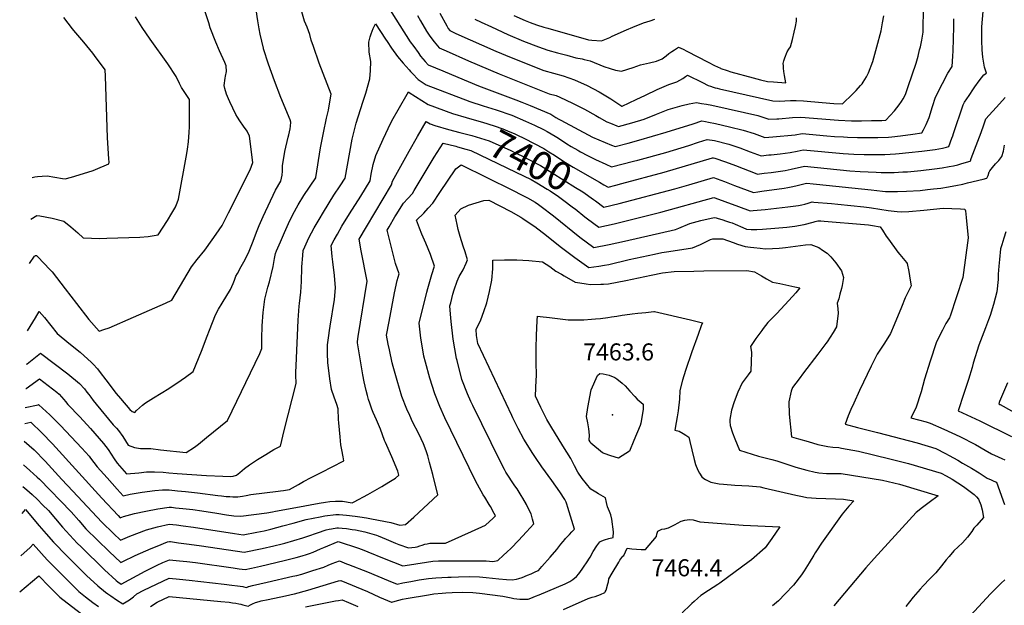
# Model space of a CAD drawing. Units: inches. Extents: x 2577524 to 2583072, y 1529060 to 1534699.
# Drawn here: x 2577678 to 2578678, y 1533413 to 1534007 of the extents above; entities that cross this region are included whole.
import ezdxf
from ezdxf.enums import TextEntityAlignment as Align

# ---------------------------------------------------------------- set-up
doc = ezdxf.new("R2010")
doc.units = ezdxf.units.IN
doc.header["$MEASUREMENT"] = 0
doc.layers.add('tile_2645_10_contour_10ft', color=233, linetype='Continuous')
doc.layers.add('tile_2645_10_spot_elev', color=110, linetype='Continuous')
doc.styles.add('Arial', font='arial.ttf')

msp = doc.modelspace()

# ---------------------------------------------------------------- linework, layer by layer
at = {"layer": 'tile_2645_10_contour_10ft'}
for points, elevation in [([(2577686.1, 1533691.64), (2577694.05, 1533705.02), (2577697.91, 1533711.36), (2577703.16, 1533705.13), (2577716.13, 1533688.96), (2577728.09, 1533679.39), (2577739.61, 1533670), (2577750.81, 1533659.73), (2577752.57, 1533658.07), (2577756.9, 1533653.22), (2577759.77, 1533649.53), (2577765.36, 1533641.9), (2577775.92, 1533628.33), (2577780.31, 1533622.99), (2577789.82, 1533611.88), (2577792.2, 1533609.83), (2577795.05, 1533608.86), (2577796.74, 1533610.78), (2577799.74, 1533613.7), (2577802.8, 1533616.39), (2577805.92, 1533618.84), (2577814.04, 1533623.68), (2577829.39, 1533633.09), (2577842.09, 1533641.76), (2577846.39, 1533644.76), (2577854.12, 1533650.42), (2577862.53, 1533671.23), (2577868.36, 1533686.4), (2577870.76, 1533692.51), (2577876.88, 1533708.04), (2577880.03, 1533713.61), (2577883.68, 1533719.74), (2577892.21, 1533733.64), (2577894.73, 1533739.8), (2577896, 1533743.2), (2577897.64, 1533747.33), (2577899.08, 1533749.85), (2577903.02, 1533757.04), (2577906.95, 1533764.24), (2577910.98, 1533772.57), (2577915.15, 1533782.89), (2577918.58, 1533791.89), (2577921.21, 1533798.61), (2577925.24, 1533807.69), (2577937.73, 1533834.55), (2577943.19, 1533843.57), (2577944.61, 1533849.54), (2577944.71, 1533853.82), (2577944.83, 1533859.03), (2577947.27, 1533873.83), (2577950.59, 1533888.31), (2577951.15, 1533890.51), (2577952.56, 1533896.54), (2577952.96, 1533899.44), (2577953.48, 1533903.3), (2577952.5, 1533905.91), (2577943.12, 1533928.36), (2577936.61, 1533945.29), (2577930.7, 1533962.24), (2577925.73, 1533977.95), (2577925.53, 1533978.58), (2577922.14, 1533992.91), (2577921.1, 1533998.01), (2577919.78, 1534006.4), (2577915.67, 1534033.31)], 7360), ([(2577685.07, 1533657.81), (2577685.67, 1533658.31), (2577699.37, 1533669.15), (2577727.05, 1533648.26), (2577738.68, 1533638.41), (2577743.76, 1533632.9), (2577746.35, 1533629.68), (2577748.36, 1533627.14), (2577750.38, 1533624.46), (2577752.67, 1533621.23), (2577755.71, 1533617.25), (2577773.01, 1533596.48), (2577776.37, 1533592.89), (2577778.45, 1533590.71), (2577782.74, 1533584.4), (2577788.2, 1533575.9), (2577794.78, 1533573.53), (2577800.57, 1533572.32), (2577805.56, 1533572.28), (2577811.07, 1533572.21), (2577820.9, 1533571.13), (2577847.08, 1533568.45), (2577855.53, 1533573.57), (2577859.62, 1533576.87), (2577867.75, 1533583.46), (2577889.05, 1533600.9), (2577921.98, 1533668.84), (2577923.98, 1533673.84), (2577923.89, 1533683.83), (2577924.24, 1533696.92), (2577925.15, 1533710.2), (2577926.88, 1533723.76), (2577929.35, 1533733.43), (2577930.06, 1533736.19), (2577931.69, 1533741.39), (2577935.26, 1533757.04), (2577936.9, 1533765.09), (2577937.77, 1533770.14), (2577938.83, 1533772.76), (2577942.73, 1533782.2), (2577946.79, 1533791.5), (2577950.95, 1533800.65), (2577955.18, 1533809.71), (2577960.68, 1533819.56), (2577966.51, 1533828.96), (2577978.57, 1533847.09), (2577978.59, 1533847.12), (2577978.61, 1533847.16), (2577978.63, 1533847.24), (2577983.45, 1533877.5), (2577986.31, 1533892.56), (2577989.6, 1533907.51), (2577991.38, 1533915.65), (2577992.19, 1533920.09), (2577994.25, 1533931.71), (2577982.14, 1533963.34), (2577976.16, 1533980.23), (2577974.05, 1533986.53), (2577972.54, 1533992.3), (2577969.81, 1533999.95), (2577967.1, 1534005.82), (2577964.32, 1534015.57)], 7370), ([(2577688.16, 1533759.91), (2577693.26, 1533767.57), (2577693.64, 1533767.98), (2577694.24, 1533768.34), (2577695.23, 1533768.03), (2577696.43, 1533766.93), (2577708.83, 1533753.86), (2577710.89, 1533751.6), (2577724.31, 1533734.47), (2577735.7, 1533719.36), (2577748.41, 1533703.08), (2577758.75, 1533691.49), (2577763.5, 1533692.99), (2577768.78, 1533694.89), (2577793.61, 1533705.53), (2577825.96, 1533719.75), (2577832.5, 1533722.73), (2577844.6, 1533743.65), (2577852.56, 1533756.77), (2577858.37, 1533764.27), (2577865.91, 1533773.57), (2577873.61, 1533784.21), (2577877.62, 1533789.91), (2577883.48, 1533798.72), (2577885.5, 1533802.62), (2577889.92, 1533811.31), (2577912.2, 1533855.26), (2577914.8, 1533862.38), (2577911.49, 1533889.22), (2577908.99, 1533894.29), (2577905.34, 1533899.47), (2577901.51, 1533904.68), (2577899.11, 1533908.59), (2577897.51, 1533911.21), (2577891.39, 1533924.21), (2577890.14, 1533927.13), (2577888.09, 1533931.97), (2577886.38, 1533937.66), (2577885.6, 1533940.5), (2577886.58, 1533947.97), (2577887.04, 1533950.08), (2577888.06, 1533955), (2577887.66, 1533960.75), (2577886.38, 1533963.95), (2577880.97, 1533975.86), (2577877.12, 1533984.7), (2577871.57, 1533999.18), (2577869.98, 1534004.16), (2577866.48, 1534015.24)], 7350), ([(2578049.29, 1534024.67), (2578074.53, 1533985.1), (2578078.1, 1533980.09), (2578082.51, 1533973.98), (2578085.08, 1533970.42), (2578089.82, 1533964.87), (2578092.66, 1533961.69), (2578107.77, 1533955.38), (2578122.88, 1533949.07), (2578143.79, 1533940.49), (2578181.85, 1533926.03), (2578187.92, 1533923.7), (2578196.28, 1533920.45), (2578217.08, 1533911.51), (2578222.36, 1533908.35), (2578225.26, 1533906.6), (2578227.24, 1533905.42), (2578259.39, 1533888.36), (2578265.92, 1533885.38), (2578278.7, 1533880.14), (2578282.46, 1533878.63), (2578295.81, 1533882.18), (2578306.54, 1533885.11), (2578334.46, 1533893.21), (2578361.81, 1533901.93), (2578370.61, 1533904.65), (2578374.13, 1533904.06), (2578377.3, 1533903.52), (2578384.53, 1533902.13), (2578398.49, 1533898.88), (2578412.58, 1533895.5), (2578423.57, 1533891.82), (2578434.61, 1533887.95), (2578442.61, 1533888.53), (2578465.29, 1533890.57), (2578472.33, 1533891.94), (2578497.3, 1533889.64), (2578505.23, 1533889.04), (2578514.37, 1533888.45), (2578518.22, 1533888.21), (2578528.39, 1533887.92), (2578538.68, 1533887.8), (2578549.26, 1533887.98), (2578559.88, 1533888.37), (2578563.48, 1533888.72), (2578572.18, 1533889.62), (2578584.55, 1533891.22), (2578593.74, 1533892.61), (2578595.36, 1533895.63), (2578598.11, 1533901.05), (2578601.32, 1533908.06), (2578604.67, 1533919.28), (2578607.79, 1533928.67), (2578614.9, 1533942.79), (2578620.34, 1533953.19), (2578624.67, 1533960.01), (2578625.44, 1533970.52), (2578625.74, 1533975.73), (2578626.3, 1534000.3), (2578626.39, 1534008.15)], 7370), ([(2578082.04, 1534011.69), (2578084.99, 1534006.33), (2578091.18, 1533995.85), (2578093.65, 1533991.79), (2578096.39, 1533988.11), (2578098.82, 1533985.07), (2578103.75, 1533979.04), (2578111, 1533975.8), (2578133.56, 1533965.78), (2578164.91, 1533952.58), (2578215.58, 1533932.35), (2578222.57, 1533930.4), (2578226.53, 1533928.67), (2578239.29, 1533922.82), (2578251.41, 1533916.64), (2578262.96, 1533910.34), (2578266.27, 1533908.35), (2578274.2, 1533903.73), (2578277.69, 1533902.36), (2578284.11, 1533899.87), (2578285.99, 1533899.15), (2578299.36, 1533902.82), (2578311.83, 1533906.5), (2578324.5, 1533911.66), (2578336.32, 1533916.19), (2578343.48, 1533918.35), (2578350.63, 1533920.24), (2578357.78, 1533921.92), (2578365.19, 1533923.3), (2578370.1, 1533922.55), (2578375.3, 1533921.69), (2578380.5, 1533920.66), (2578413.8, 1533913.33), (2578427.39, 1533910.2), (2578438.65, 1533906.52), (2578446.57, 1533906.76), (2578448.57, 1533906.88), (2578462.58, 1533908.04), (2578471.15, 1533908.56), (2578509.35, 1533905.6), (2578522.36, 1533904.85), (2578527.53, 1533904.84), (2578532.61, 1533904.86), (2578542.89, 1533905), (2578553.21, 1533905.29), (2578557.19, 1533905.44), (2578565.92, 1533914.87), (2578570.71, 1533921.2), (2578573.1, 1533924.41), (2578574.84, 1533927.28), (2578577.13, 1533931.47), (2578580.04, 1533939.52), (2578588.11, 1533963.43), (2578590.01, 1533970.59), (2578591.53, 1533976.74), (2578592.34, 1533980.05), (2578593.8, 1533986.55), (2578595.08, 1533994.86), (2578595.22, 1533999.16), (2578595.39, 1534016.79)], 7360), ([(2578367.26, 1533883.21), (2578376.04, 1533886), (2578383.38, 1533884.85), (2578398.03, 1533881.06), (2578408.99, 1533877.36), (2578419.56, 1533873.44), (2578430.58, 1533869.38), (2578438.62, 1533870.15), (2578441.01, 1533870.4), (2578449.9, 1533871.43), (2578460.17, 1533872.66), (2578467.33, 1533874.04), (2578473.52, 1533875.33), (2578514.08, 1533871.58), (2578524.67, 1533870.97), (2578535.15, 1533870.66), (2578545.68, 1533870.62), (2578556.23, 1533870.68), (2578567.11, 1533871.4), (2578570.87, 1533871.67), (2578580.71, 1533872.59), (2578593.71, 1533874.1), (2578607.4, 1533875.89), (2578614.68, 1533877.05), (2578618.84, 1533878.17), (2578621.17, 1533878.84), (2578624.35, 1533887.38), (2578625.14, 1533889.51), (2578625.98, 1533891.92), (2578635.69, 1533921.02), (2578637.2, 1533923.7), (2578641.8, 1533930.66), (2578646.2, 1533937.21), (2578647.62, 1533939.25), (2578652.02, 1533945.32), (2578656.76, 1533951.39), (2578659.48, 1533953.28), (2578657.27, 1533959.22), (2578655.87, 1533969.25), (2578655.05, 1533976.79), (2578654.92, 1533978.88), (2578654.61, 1533984.32), (2578654.82, 1534000.11), (2578656.23, 1534015.89)], 7380), ([(2577689.53, 1533804.99), (2577695.52, 1533808.7), (2577698.61, 1533808.34), (2577711.06, 1533805.97), (2577722.98, 1533802.95), (2577729.98, 1533797.11), (2577736.94, 1533791.25), (2577742.41, 1533786.06), (2577759.56, 1533785.57), (2577766.37, 1533785.69), (2577799.93, 1533786.79), (2577808.54, 1533787.47), (2577818.72, 1533789.22), (2577828.06, 1533803.59), (2577832.63, 1533811.16), (2577836.51, 1533817.73), (2577836.73, 1533818.22), (2577838.04, 1533821.71), (2577839.19, 1533825.27), (2577847.91, 1533871.62), (2577848.5, 1533876.14), (2577849.36, 1533883.51), (2577850.06, 1533893.36), (2577850.34, 1533898.59), (2577850.4, 1533926.31), (2577848.97, 1533928.32), (2577844.33, 1533935.48), (2577842.48, 1533938.73), (2577840.41, 1533942.7), (2577836.84, 1533949.95), (2577828.47, 1533962.54), (2577810.59, 1533987.63), (2577802.49, 1533999.54), (2577795.7, 1534010.19)], 7340), ([(2577690.8, 1533847.22), (2577693.62, 1533847.9), (2577696.16, 1533848.47), (2577700.95, 1533848.76), (2577705.99, 1533848.89), (2577721.59, 1533846.36), (2577724.16, 1533845.9), (2577730.58, 1533847.76), (2577747.34, 1533852.86), (2577752.72, 1533854.59), (2577755.18, 1533855.56), (2577768.65, 1533861.11), (2577768.76, 1533862.94), (2577768.56, 1533866.42), (2577767.23, 1533887.56), (2577765.23, 1533950.28), (2577764.92, 1533956.65), (2577754.08, 1533971.21), (2577752.33, 1533973.37), (2577743.2, 1533984.48), (2577733.04, 1533996.38), (2577731.52, 1533998.23), (2577723, 1534009.65)], 7330), ([(2578104.62, 1534013.92), (2578111.6, 1534001.1), (2578113.08, 1533998.59), (2578114.84, 1533996.39), (2578120.95, 1533993.57), (2578161.26, 1533975.65), (2578177.06, 1533969.01), (2578210.13, 1533956.03), (2578219.77, 1533953.15), (2578229.64, 1533950.46), (2578241.25, 1533946.39), (2578254.24, 1533940.8), (2578266.3, 1533934.11), (2578278.12, 1533927.12), (2578289.47, 1533919.71), (2578289.51, 1533919.7), (2578289.75, 1533919.78), (2578304.02, 1533926.32), (2578313.21, 1533930.92), (2578325.06, 1533936.61), (2578336.89, 1533941.73), (2578342.24, 1533943.44), (2578345.17, 1533944.34), (2578348.17, 1533946.09), (2578351.09, 1533947.92), (2578353.96, 1533949.81), (2578356.02, 1533951.15), (2578371.21, 1533943.56), (2578376.85, 1533940.81), (2578379.42, 1533939.84), (2578382.06, 1533938.95), (2578384.03, 1533938.37), (2578386.16, 1533937.83), (2578388.36, 1533937.31), (2578442.68, 1533925.09), (2578448.85, 1533924.88), (2578454.74, 1533924.98), (2578460.54, 1533925.37), (2578466.4, 1533925.59), (2578473.54, 1533925.05), (2578492.8, 1533923.34), (2578504.58, 1533922.54), (2578513.3, 1533922), (2578523.86, 1533932.25), (2578527.16, 1533935.68), (2578531.71, 1533940.54), (2578533.11, 1533942.19), (2578534.23, 1533943.94), (2578537.69, 1533949.47), (2578539.52, 1533953.53), (2578544.04, 1533964.99), (2578548.14, 1533979.83), (2578552.55, 1533996.29), (2578553.98, 1534004.29), (2578555.38, 1534011.41)], 7350), ([(2578140.12, 1534007.94), (2578146.59, 1534004.87), (2578156.93, 1534000.02), (2578173.64, 1533992.39), (2578189.44, 1533985.75), (2578204.65, 1533979.83), (2578214.35, 1533976.68), (2578223.95, 1533973.94), (2578233.53, 1533971.35), (2578242.74, 1533968.9), (2578248.88, 1533967.56), (2578251.15, 1533967.18), (2578257.23, 1533965.61), (2578271.1, 1533959.89), (2578277.36, 1533957.8), (2578282.85, 1533956.23), (2578288.88, 1533955.12), (2578300.86, 1533959.07), (2578308.41, 1533961.64), (2578317.49, 1533963.66), (2578324.49, 1533965.45), (2578330.33, 1533967.61), (2578334.43, 1533970.71), (2578337.06, 1533973.24), (2578340.07, 1533975.3), (2578342.62, 1533976.97), (2578346.66, 1533979.45), (2578351.58, 1533977.54), (2578355.13, 1533975.38), (2578376.77, 1533964.29), (2578383.26, 1533961.04), (2578389.29, 1533958.22), (2578389.8, 1533958.01), (2578396.11, 1533955.73), (2578399.82, 1533954.64), (2578422.52, 1533948.28), (2578429.93, 1533946.32), (2578437.26, 1533944.67), (2578443.22, 1533944.25), (2578455.77, 1533943.36), (2578455.08, 1533946.92), (2578454.41, 1533950.82), (2578453.74, 1533954.72), (2578453.34, 1533958.39), (2578453.27, 1533960.55), (2578453.2, 1533963.07), (2578453.69, 1533965.6), (2578454.73, 1533968.7), (2578457.03, 1533974.9), (2578458.71, 1533977.54), (2578460.39, 1533979.81), (2578462.58, 1533987.34), (2578464.4, 1533994.89), (2578465.55, 1534000.58), (2578466.44, 1534006.04), (2578466.7, 1534009.22)], 7340), ([(2578179.61, 1534011.73), (2578191.26, 1534006.7), (2578196.2, 1534004.69), (2578202.73, 1534002.27), (2578210.11, 1533999.9), (2578214.31, 1533998.67), (2578255.57, 1533987.16), (2578258.93, 1533986.54), (2578268.78, 1533986.01), (2578277.08, 1533989.53), (2578279.5, 1533990.57), (2578293.92, 1533997.02), (2578300.4, 1533999.78), (2578311.45, 1534004.12), (2578318.22, 1534006.37), (2578322.9, 1534007.84)], 7330), ([(2577684.32, 1533633.09), (2577684.63, 1533633.33), (2577698.29, 1533643.12), (2577715.63, 1533629.4), (2577718.01, 1533627.51), (2577723.01, 1533621.96), (2577724.59, 1533619.94), (2577727.05, 1533616.9), (2577739.26, 1533604.33), (2577749.91, 1533592.59), (2577763.23, 1533577.49), (2577767.73, 1533571.35), (2577774.04, 1533562.03), (2577777.11, 1533557.35), (2577786.6, 1533546.76), (2577798.94, 1533547.83), (2577806.68, 1533548.56), (2577815, 1533548.64), (2577823.73, 1533548.27), (2577829.52, 1533547.77), (2577838.01, 1533546.96), (2577867.7, 1533544.83), (2577884.39, 1533544.14), (2577892.4, 1533543.91), (2577894.61, 1533544.41), (2577898.21, 1533545.38), (2577901.45, 1533548.03), (2577906.39, 1533551.91), (2577911.36, 1533555.7), (2577919.55, 1533561.17), (2577927.81, 1533566.4), (2577936.16, 1533571.35), (2577942.66, 1533574.9), (2577946.64, 1533590.75), (2577958.58, 1533638.42), (2577958.34, 1533647.25), (2577958.38, 1533649.7), (2577958.6, 1533656.29), (2577960.84, 1533702.6), (2577961.77, 1533716.82), (2577962.08, 1533719.49), (2577963.39, 1533731.13), (2577964.01, 1533741.65), (2577964.22, 1533745.55), (2577964.4, 1533752.14), (2577964.43, 1533756.71), (2577965.35, 1533768.17), (2577965.85, 1533773.11), (2577967.56, 1533777.01), (2577971.75, 1533786.11), (2577977.11, 1533796.17), (2577982, 1533804.69), (2577986.5, 1533812.25), (2577997.11, 1533829.46), (2578003.31, 1533838.9), (2578008.51, 1533846.54), (2578010.95, 1533859.82), (2578013.12, 1533873.1), (2578015.65, 1533886.38), (2578019.04, 1533899.82), (2578019.76, 1533902.43), (2578026.47, 1533923.7), (2578029.47, 1533932.74), (2578033.67, 1533947.58), (2578034.05, 1533956.03), (2578034.4, 1533964.9), (2578032.98, 1533974.64), (2578032.33, 1533984.47), (2578033.98, 1533990.17), (2578034.93, 1533993.06), (2578036.91, 1533998.62), (2578039.14, 1534003.07), (2578049.4, 1533987.64), (2578050.93, 1533985.23), (2578055.44, 1533978.42), (2578061.47, 1533970.12), (2578067.27, 1533963.39), (2578073.33, 1533956.41), (2578074.74, 1533954.82), (2578076.74, 1533952.7), (2578082.54, 1533946.71), (2578090.59, 1533941.36), (2578134.9, 1533924.53), (2578148.6, 1533920.03), (2578161.63, 1533916.1), (2578177.77, 1533910.46), (2578191.66, 1533904.6), (2578200.74, 1533900.3), (2578209.79, 1533895.98), (2578213.58, 1533894.12), (2578221.75, 1533889.09), (2578224.86, 1533887.15), (2578233.62, 1533881.62), (2578238.04, 1533878.91), (2578244.47, 1533875.04), (2578245.72, 1533874.29), (2578247.38, 1533873.32), (2578254.36, 1533869.64), (2578262.52, 1533865.65), (2578273.02, 1533860.82), (2578278.93, 1533858.11), (2578301.1, 1533863.8), (2578305.59, 1533864.99), (2578334.07, 1533872.78), (2578357.18, 1533879.86), (2578367.26, 1533883.21)], 7380), ([(2577683.74, 1533613.88), (2577696.82, 1533616.83), (2577697.2, 1533617.09), (2577697.61, 1533616.76), (2577708.6, 1533606.53), (2577719.62, 1533595.64), (2577730.47, 1533584.34), (2577741.18, 1533572.73), (2577748.44, 1533564.64), (2577749.97, 1533562.59), (2577756.66, 1533553.84), (2577766.86, 1533542.45), (2577777.14, 1533531.07), (2577783.14, 1533524.47), (2577790.1, 1533525.96), (2577802.54, 1533528.04), (2577815.29, 1533529.77), (2577823.21, 1533530.29), (2577829.65, 1533530.35), (2577838.14, 1533529.56), (2577846.33, 1533528.78), (2577858.64, 1533527.48), (2577879.18, 1533524.59), (2577883.03, 1533524.19), (2577887.54, 1533523.76), (2577891.36, 1533523.54), (2577894.38, 1533523.42), (2577896.96, 1533523.32), (2577899.65, 1533523.22), (2577904.32, 1533523.97), (2577907.82, 1533524.8), (2577912.6, 1533525.83), (2577940.29, 1533529.09), (2577942.75, 1533529.31), (2577946.03, 1533529.76), (2577952.02, 1533530.61), (2577961.16, 1533535.97), (2577966.18, 1533538.82), (2577974.08, 1533542.95), (2577984.71, 1533548.2), (2577995.32, 1533553.72), (2578007.02, 1533559.95), (2578006.43, 1533563.87), (2578005.04, 1533571.18), (2578004.04, 1533576), (2578003.3, 1533584.23), (2578002.07, 1533598.53), (2578001.8, 1533601.93), (2578001.34, 1533612.51), (2577999.84, 1533617.1), (2577997.37, 1533624.3), (2577994.69, 1533632.16), (2577993, 1533643), (2577990.89, 1533659.61), (2577990.63, 1533668.65), (2577990.53, 1533675.23), (2577990.57, 1533677.63), (2577991.92, 1533687.05), (2577992.67, 1533692.05), (2577993.37, 1533696.43), (2577997.47, 1533723.44), (2577998.71, 1533735.23), (2577997.59, 1533748), (2577995.86, 1533761.6), (2577995.28, 1533767.25), (2577994.22, 1533778.22), (2577997.4, 1533784.08), (2578000.68, 1533789.96), (2578005.24, 1533797.94), (2578012.89, 1533810.5), (2578024.39, 1533828.23), (2578033.69, 1533843.88), (2578034.96, 1533850.76), (2578037.02, 1533860.53), (2578039.44, 1533869.75), (2578046.95, 1533886.33), (2578054.84, 1533902.71), (2578057.15, 1533907.24), (2578062.22, 1533915.97), (2578072.89, 1533934.08), (2578073.37, 1533933.55), (2578092.65, 1533921.26), (2578117.37, 1533912.41), (2578131.41, 1533908.15), (2578132.45, 1533907.86)], 7390), ([(2578271.06, 1533840.03), (2578275.4, 1533837.59), (2578283.11, 1533839.55), (2578289.16, 1533841.14), (2578332.3, 1533852.59), (2578381.46, 1533867.35), (2578382.21, 1533867.24), (2578383.71, 1533866.85), (2578394.7, 1533863.18), (2578404.62, 1533859.42), (2578426.25, 1533850.92), (2578426.55, 1533850.81), (2578433.62, 1533851.65), (2578440.73, 1533852.55), (2578454.99, 1533854.5), (2578461.04, 1533855.65), (2578474.7, 1533858.71), (2578520.59, 1533854.25), (2578531.21, 1533853.44), (2578547.34, 1533852.59), (2578552.48, 1533852.48), (2578565.59, 1533852.56), (2578574.39, 1533852.94), (2578579.22, 1533853.19), (2578592.88, 1533854.38), (2578606.56, 1533856.01), (2578614.52, 1533857.17), (2578621.71, 1533858.32), (2578626.1, 1533859.19), (2578630.25, 1533860.32), (2578634.38, 1533861.48), (2578642.91, 1533863.98), (2578643.16, 1533864.34), (2578644.03, 1533866.44), (2578654.12, 1533893.09), (2578656.81, 1533900.79), (2578657.5, 1533902.73), (2578658.95, 1533906.72), (2578672.81, 1533922.14), (2578678.58, 1533928.5)], 7390), ([(2578132.45, 1533907.86), (2578147.81, 1533903.56), (2578159.74, 1533899.79), (2578168.67, 1533896.6), (2578173.39, 1533894.74), (2578180.57, 1533891.56), (2578182.68, 1533890.55), (2578190.43, 1533886.73), (2578210.09, 1533876.72), (2578215.19, 1533873.52), (2578220.86, 1533869.88), (2578226.4, 1533866.14), (2578232.1, 1533862.52), (2578240.03, 1533857.78), (2578266.76, 1533842.45), (2578271.06, 1533840.03)], 7390), ([(2577683.25, 1533597.67), (2577689.24, 1533599), (2577700.45, 1533588.34), (2577711.38, 1533577.08), (2577761.41, 1533522.11), (2577777.89, 1533504.37), (2577780.19, 1533502.13), (2577783.54, 1533503.35), (2577794.55, 1533506.27), (2577806.12, 1533508.87), (2577818.25, 1533511.14), (2577829.78, 1533512.93), (2577832.15, 1533512.71), (2577836.4, 1533512.3), (2577843.83, 1533511.57), (2577853.73, 1533510.43), (2577862.95, 1533509.04), (2577878.13, 1533506.64), (2577887.93, 1533505.18), (2577895.48, 1533504.1), (2577902.65, 1533503.55), (2577929.07, 1533507.19), (2577934.64, 1533508.04), (2577937.89, 1533508.62), (2577958.32, 1533512.65), (2577982.07, 1533517.04), (2577988.36, 1533517.98), (2577992.91, 1533518.46), (2577998.6, 1533518.96), (2578002.95, 1533519.06), (2578005.73, 1533518.89), (2578015.41, 1533517.29), (2578017.63, 1533518.41), (2578031.6, 1533525.83), (2578045.55, 1533533.69), (2578052.66, 1533538.08), (2578059.46, 1533542.29), (2578063.02, 1533545.31), (2578062.08, 1533549.34), (2578055.71, 1533563.97), (2578049.29, 1533578.57), (2578048.47, 1533580.62), (2578046.51, 1533586.31), (2578044.49, 1533591.88), (2578040.22, 1533601.31), (2578037.04, 1533608.84), (2578035.56, 1533612.36), (2578033.48, 1533618.48), (2578032.31, 1533621.96), (2578031.03, 1533625.99), (2578029.64, 1533631.32), (2578027.82, 1533640.01), (2578026.37, 1533647.15), (2578023.61, 1533663.32), (2578020.97, 1533679.57), (2578020.9, 1533680.91), (2578021.78, 1533686.12), (2578030.8, 1533742.14), (2578024.82, 1533772.92), (2578022.79, 1533784.92), (2578030.27, 1533797.42), (2578055.51, 1533839.75), (2578056.56, 1533843.7), (2578064.98, 1533858.9), (2578073.43, 1533874.04), (2578081.99, 1533889.03), (2578090.8, 1533904.24), (2578094.64, 1533901.78), (2578099.54, 1533900.09), (2578113.38, 1533896.03), (2578124.72, 1533893.11)], 7400), ([(2578124.72, 1533893.11), (2578136.91, 1533889.96), (2578141.55, 1533888.69), (2578154.53, 1533884.56), (2578176.53, 1533874.62), (2578181.79, 1533872.17), (2578186.99, 1533869.6), (2578196.8, 1533864.49), (2578206.6, 1533859.33), (2578242.42, 1533837.3), (2578249.78, 1533832.61), (2578260.64, 1533825.02), (2578262.46, 1533823.62)], 7400), ([(2577682.71, 1533579.71), (2577692.64, 1533571.11), (2577703.95, 1533559.55), (2577720.71, 1533540.99), (2577731.95, 1533529.07), (2577761.59, 1533497.7), (2577773.43, 1533486.1), (2577780.4, 1533479.44), (2577789.86, 1533483.38), (2577806.82, 1533489.84), (2577817.85, 1533492.75), (2577829.91, 1533495.51), (2577837.17, 1533494.79), (2577844.02, 1533494.02), (2577854.42, 1533492.54), (2577896.29, 1533486.12), (2577904.78, 1533484.83), (2577918.96, 1533487.37), (2577922.5, 1533488.05), (2577926.35, 1533488.84), (2577932.89, 1533490.47), (2577945.25, 1533493.79), (2577955.74, 1533496.71), (2577968.71, 1533500.24), (2577983.08, 1533503.12), (2577987.68, 1533503.94), (2577998.94, 1533505.42), (2578002.4, 1533505.4), (2578009.82, 1533504.71), (2578018.64, 1533503.87), (2578023.41, 1533503.11), (2578030.15, 1533501.96), (2578035.24, 1533501.02), (2578054.76, 1533497.17), (2578064.12, 1533494.74), (2578069.55, 1533495.21), (2578078.17, 1533502.55), (2578102.62, 1533525.19), (2578097.34, 1533546.08), (2578094.23, 1533558.2), (2578092.29, 1533564.94), (2578090.8, 1533570.09), (2578088.03, 1533577.15), (2578083.09, 1533587.19), (2578076.92, 1533599.39), (2578073.95, 1533605.87), (2578071.01, 1533612.26), (2578066.07, 1533625.2), (2578061.26, 1533641.31), (2578057.21, 1533655.65), (2578056.24, 1533659.17), (2578053.36, 1533672.49), (2578052.26, 1533678.2), (2578050.52, 1533687.49), (2578053.02, 1533701.34), (2578058.54, 1533730.26), (2578061.29, 1533742.85), (2578063.19, 1533749.74), (2578059.58, 1533760.05), (2578055.76, 1533774.8), (2578052.09, 1533789.97), (2578051.18, 1533793.97), (2578053.03, 1533797.12), (2578058.98, 1533807.26), (2578060.22, 1533809.34), (2578067.58, 1533821.16), (2578072.18, 1533825.93), (2578076.68, 1533830.96), (2578078.59, 1533834), (2578098.91, 1533867.9), (2578107.87, 1533882.31), (2578120.65, 1533878.97)], 7410), ([(2578120.65, 1533878.97), (2578122.61, 1533878.46), (2578131.04, 1533876.14), (2578136.18, 1533874.66), (2578181.78, 1533852.74), (2578197.14, 1533845.14), (2578203.1, 1533841.94), (2578213.65, 1533835.59), (2578216.66, 1533833.66), (2578224.87, 1533828.12), (2578229.01, 1533825.16), (2578240.4, 1533816.68), (2578241.91, 1533815.46)], 7410), ([(2578262.46, 1533823.62), (2578270.91, 1533817.16), (2578286.68, 1533821.07), (2578343.01, 1533835.87), (2578357.22, 1533840.04), (2578382.34, 1533847.28), (2578393.41, 1533843.26), (2578403.71, 1533839.3), (2578423, 1533832.22), (2578427.5, 1533832.8), (2578431.55, 1533833.34), (2578454.02, 1533836.45), (2578457.73, 1533837.06), (2578461.13, 1533837.7), (2578465.76, 1533838.71), (2578475.46, 1533841.15), (2578477.03, 1533841.48), (2578483.59, 1533840.88), (2578486.88, 1533840.57), (2578542.39, 1533834.83), (2578553.8, 1533833.51), (2578556.92, 1533833.24), (2578561.29, 1533833), (2578569.05, 1533833.14), (2578578.4, 1533833.45), (2578592.04, 1533834.27), (2578599.73, 1533835.05), (2578605.71, 1533835.69), (2578613.27, 1533836.65), (2578620.85, 1533837.77), (2578626.29, 1533838.75), (2578628.43, 1533839.14), (2578635.39, 1533840.66), (2578640.33, 1533841.77), (2578656.23, 1533845.55), (2578659.74, 1533846.6), (2578659.88, 1533846.75), (2578661.06, 1533849.45), (2578662.11, 1533852.94), (2578662.35, 1533853.37), (2578662.8, 1533854.08), (2578665.39, 1533857.32), (2578668.59, 1533861.07), (2578671.92, 1533864.73), (2578675.04, 1533868.54), (2578676.82, 1533874.17), (2578677.64, 1533880.22)], 7400), ([(2577681.99, 1533555.85), (2577688.47, 1533550.15), (2577695.71, 1533543.38), (2577698.08, 1533541.14), (2577730.28, 1533508.1), (2577737.99, 1533499.22), (2577745.25, 1533491), (2577756.93, 1533479.34), (2577768.84, 1533467.77), (2577780.61, 1533456.74), (2577782.82, 1533457.78), (2577795.45, 1533463.83), (2577811.37, 1533470.9), (2577817.67, 1533473.42), (2577828, 1533477.55), (2577830.04, 1533478.09), (2577831.32, 1533477.96), (2577839.42, 1533476.82), (2577849.97, 1533475.33), (2577862.5, 1533473.53), (2577905.91, 1533467.19), (2577924.08, 1533470.91), (2577936.07, 1533473.67), (2577944.43, 1533475.72), (2577947.24, 1533476.47), (2577965.62, 1533481.78), (2577970.51, 1533483.32), (2577980.3, 1533486.65), (2577989.2, 1533489.91), (2577992.21, 1533490.6), (2577994.48, 1533491), (2578000.14, 1533491.73), (2578001.86, 1533491.76), (2578005.57, 1533491.46), (2578009.87, 1533491.11), (2578015.49, 1533490.31), (2578018.8, 1533489.75), (2578028.3, 1533487.73), (2578040.15, 1533484.34), (2578042.04, 1533483.67), (2578050.03, 1533480.5), (2578059.53, 1533476.45), (2578063.09, 1533475.06), (2578072.62, 1533471.67), (2578079.36, 1533472.38), (2578081.56, 1533472.76), (2578084.4, 1533473.62), (2578086.6, 1533474.3), (2578089.38, 1533475.22), (2578091.76, 1533475.68), (2578094.47, 1533476.17), (2578110.41, 1533476.16), (2578136.86, 1533488.22), (2578150.99, 1533494.69), (2578158.79, 1533501.78), (2578161.04, 1533503.91), (2578159.61, 1533506.56), (2578155.88, 1533513.38), (2578154.6, 1533515.53), (2578150.18, 1533522.88), (2578148.61, 1533525.43), (2578142.83, 1533535.74), (2578140.46, 1533540.22), (2578109.65, 1533603.57), (2578104.48, 1533614.81), (2578099.47, 1533627.75), (2578094.52, 1533643.85), (2578090.05, 1533659.99), (2578088.47, 1533666.15), (2578086.2, 1533678.7), (2578085.33, 1533684.28), (2578083.55, 1533699.47), (2578091.39, 1533730.99), (2578092.35, 1533734.81), (2578094.94, 1533744.1), (2578096.46, 1533749.06), (2578099.29, 1533757.38), (2578095.1, 1533769.1), (2578090.35, 1533780.7), (2578086.41, 1533789.68), (2578083.77, 1533795.94), (2578080.96, 1533803.87), (2578088.22, 1533811.23), (2578092.86, 1533816.2), (2578097.43, 1533821.19), (2578104.41, 1533832.12), (2578120.79, 1533856.02), (2578126.38, 1533860.19), (2578178.43, 1533834.36), (2578188.28, 1533829.44), (2578193.46, 1533826.67), (2578201.23, 1533822.18), (2578204.61, 1533819.78), (2578207.41, 1533817.77), (2578220.03, 1533808.29), (2578246.79, 1533786.78), (2578260.93, 1533776.37), (2578276.47, 1533779.37), (2578291.95, 1533782.75), (2578343.9, 1533794.45), (2578347.14, 1533795.91), (2578358.2, 1533800.54), (2578369.42, 1533803.6), (2578382.92, 1533806.78), (2578385.2, 1533806.23), (2578387.18, 1533805.71), (2578390.76, 1533804.69), (2578395.71, 1533803.15), (2578398.72, 1533802.12), (2578401.3, 1533801.2), (2578404.21, 1533800.04), (2578411.99, 1533796.65), (2578415.89, 1533795.05), (2578420.72, 1533794.65), (2578424.27, 1533794.63), (2578426.5, 1533794.65), (2578432.15, 1533794.92), (2578444.53, 1533795.78), (2578456.75, 1533796.98), (2578464.88, 1533798.06), (2578474.45, 1533799.62), (2578483.52, 1533801.92), (2578485.72, 1533802.65), (2578488.21, 1533803.52), (2578491.15, 1533803.4), (2578494.58, 1533803.17), (2578535.46, 1533799.55), (2578539.77, 1533799.13), (2578543.69, 1533798.56), (2578551.41, 1533797.34), (2578553.75, 1533793.96), (2578557.75, 1533787.94), (2578559.9, 1533784.71), (2578569.52, 1533771.59), (2578571.41, 1533769.32), (2578578.18, 1533761.04), (2578578.81, 1533760.19), (2578578.92, 1533760.04), (2578580.72, 1533751.85), (2578582.05, 1533743.04), (2578582.89, 1533737.24), (2578577.02, 1533725.26), (2578573.08, 1533715.83), (2578565.76, 1533697.93), (2578561.94, 1533689.17)], 7420), ([(2578241.91, 1533815.46), (2578251.85, 1533807.46), (2578254.51, 1533805.43), (2578265.92, 1533796.77), (2578281.59, 1533800.27), (2578328.75, 1533812.03), (2578382.63, 1533827.03), (2578383.66, 1533826.7), (2578393.7, 1533823.13), (2578407.88, 1533818.03), (2578419.44, 1533813.64), (2578422.58, 1533813.67), (2578434.84, 1533814.79), (2578457.79, 1533817.47), (2578468.75, 1533819.06), (2578472.04, 1533819.6), (2578474.95, 1533820.16), (2578478.32, 1533821.15), (2578482.62, 1533822.5), (2578484.32, 1533822.36), (2578502.14, 1533820.89), (2578508.64, 1533820.32), (2578535.02, 1533817.58), (2578540.2, 1533816.89), (2578542.82, 1533816.5), (2578559.63, 1533813.86), (2578568.72, 1533812.74), (2578573.18, 1533812.35), (2578580.72, 1533812.87), (2578595.69, 1533814.12), (2578615.64, 1533816.23), (2578633.09, 1533815.52), (2578637.37, 1533815.31), (2578638.21, 1533813.36), (2578638.88, 1533806.81), (2578641, 1533785.97), (2578635.32, 1533746.02), (2578622.62, 1533706.78), (2578622.23, 1533705.85), (2578621.9, 1533705.06), (2578618.33, 1533699.08), (2578614.84, 1533692.54), (2578611.59, 1533685.98), (2578608.51, 1533679.42), (2578602.35, 1533661.1), (2578596.47, 1533642.76), (2578593, 1533629.78), (2578587.72, 1533613.18), (2578582.59, 1533603.53), (2578598.3, 1533599.45), (2578602.4, 1533598.07), (2578616.08, 1533592.08), (2578632.31, 1533584.49), (2578648.44, 1533576.28), (2578658.2, 1533570.78), (2578664.39, 1533567.1), (2578671.31, 1533563.98), (2578674.97, 1533562.35), (2578678.24, 1533560.95)], 7410), ([(2577983.27, 1533470.45), (2577986.88, 1533471.99), (2578001.32, 1533478.05), (2578022.03, 1533471.18), (2578027.34, 1533469.15), (2578031.36, 1533467.6), (2578048.22, 1533460.61), (2578066.99, 1533453.22), (2578073.65, 1533454.36), (2578097.61, 1533458.15), (2578103.33, 1533458.29), (2578111.68, 1533458.51), (2578125.8, 1533458.56), (2578151.59, 1533458.25), (2578158.23, 1533457.88), (2578163.28, 1533458.83), (2578169.12, 1533464.03), (2578172.54, 1533467.25), (2578176.82, 1533471.41), (2578184.51, 1533479.11), (2578192.6, 1533487.77), (2578199.97, 1533495.85), (2578198.73, 1533500.73), (2578197.18, 1533505.98), (2578193.97, 1533512.34), (2578192.41, 1533515.39), (2578188.82, 1533521.81), (2578187.27, 1533524.58), (2578183.2, 1533531.4), (2578180.84, 1533534.65), (2578171.5, 1533548.3), (2578170.1, 1533551), (2578165.76, 1533559.44), (2578138.04, 1533615.94), (2578135.97, 1533620.18), (2578132.71, 1533627.81), (2578126.94, 1533642.33), (2578122.02, 1533661.51), (2578121.61, 1533663.6), (2578118.23, 1533683.19), (2578116.02, 1533701.17), (2578115.43, 1533708.75), (2578114.85, 1533717.08), (2578115.57, 1533720.14), (2578117.75, 1533729), (2578119.1, 1533733.23), (2578122.24, 1533742.02), (2578124.18, 1533746.93), (2578128.16, 1533753.64), (2578131.35, 1533760.3), (2578132.62, 1533763.85), (2578130.31, 1533771.75), (2578128.33, 1533777.75), (2578125.08, 1533787.57), (2578123.29, 1533794.57), (2578122.08, 1533799.55), (2578120.16, 1533809.12), (2578125.86, 1533815.55), (2578133.56, 1533819.1), (2578149.2, 1533823.87), (2578154.34, 1533824.29), (2578176.69, 1533812.75), (2578186.72, 1533807.12), (2578188.83, 1533805.81), (2578199.4, 1533798.75), (2578200.88, 1533797.71), (2578212.73, 1533788.62), (2578226.87, 1533777.31), (2578241.48, 1533766.02), (2578255.94, 1533755.98), (2578266, 1533757.19), (2578271.54, 1533758.22), (2578275.99, 1533759.1), (2578296.75, 1533764.07), (2578322.43, 1533769.52), (2578329.86, 1533771.09), (2578336.87, 1533772.12), (2578360.94, 1533775.82), (2578369.22, 1533779.43), (2578373.87, 1533781.71), (2578379.42, 1533784.36), (2578381.52, 1533785.04), (2578388.79, 1533785.08), (2578391.81, 1533785.01), (2578402.36, 1533781.23), (2578406.77, 1533779.58), (2578414.52, 1533777.48), (2578420.02, 1533776.66), (2578423.3, 1533776.22), (2578429.59, 1533775.48), (2578434.64, 1533774.97), (2578442.2, 1533775.21), (2578448.93, 1533775.58), (2578452.26, 1533775.98), (2578455.45, 1533776.46), (2578475.65, 1533779.09), (2578481.05, 1533779.43), (2578489.22, 1533776.14), (2578493.13, 1533773.62), (2578497.61, 1533770.46), (2578501.35, 1533766.79), (2578506.63, 1533760.65), (2578512.17, 1533752.49), (2578514.15, 1533746), (2578512.85, 1533737.72), (2578512.23, 1533734.86), (2578510.71, 1533728.92), (2578509.44, 1533724.38), (2578507.8, 1533719.72), (2578508.52, 1533713.93), (2578508.98, 1533709.7), (2578507.29, 1533695.72), (2578503.67, 1533689.94), (2578497.68, 1533680.74), (2578496.36, 1533678.94), (2578488.37, 1533668), (2578473.68, 1533649.05), (2578469.24, 1533643.14), (2578462.57, 1533634.18), (2578461.03, 1533630.47), (2578458.9, 1533619.77), (2578459.13, 1533607.33), (2578461.44, 1533584.36), (2578468.58, 1533582.16), (2578478.42, 1533579.31), (2578488.31, 1533576.58), (2578498.35, 1533574.23), (2578503.5, 1533573.85), (2578509.46, 1533573.34), (2578512.34, 1533572.8), (2578529.57, 1533569.5), (2578561.2, 1533561.85), (2578580.2, 1533557.2), (2578613.5, 1533547.29), (2578618.44, 1533544.69), (2578624.62, 1533541.28), (2578636.09, 1533533.71), (2578647.06, 1533525.68), (2578649.37, 1533523.18), (2578651.43, 1533520.92), (2578653.78, 1533515.24), (2578654.99, 1533509.99), (2578656.3, 1533502.24), (2578649.53, 1533494.63), (2578646.75, 1533491.53), (2578644.43, 1533488.06), (2578640.06, 1533482.3), (2578635.07, 1533476.71), (2578626.4, 1533468.39), (2578621.53, 1533462.9), (2578618.56, 1533459.42), (2578613.67, 1533453.23), (2578607.91, 1533446.27), (2578601.86, 1533440.21), (2578595.02, 1533432.99), (2578592.02, 1533429.8), (2578584.95, 1533421.49), (2578577.46, 1533412.12)], 7430), ([(2578679.19, 1533792.35), (2578676.99, 1533785.65), (2578674.93, 1533778.86), (2578673.78, 1533775.04), (2578672.52, 1533764.02), (2578671.88, 1533757.42), (2578671.39, 1533749.34), (2578671.45, 1533743.81), (2578669.94, 1533731.45), (2578666.73, 1533718.41), (2578663.04, 1533707.32), (2578661.48, 1533702.76), (2578658.33, 1533694.67), (2578651.62, 1533677.36), (2578646.1, 1533659), (2578644.96, 1533654.39), (2578641.2, 1533642.44), (2578636.61, 1533628.12), (2578630.76, 1533610.46), (2578652.6, 1533600.42), (2578684.77, 1533584.68)], 7400), ([(2577680.49, 1533506.51), (2577684.08, 1533510.45), (2577697.99, 1533494.03), (2577705.1, 1533485.74), (2577712.28, 1533477.49), (2577714.68, 1533475), (2577723.62, 1533465.69), (2577746.02, 1533443.46), (2577757.3, 1533432.89), (2577765.04, 1533426.67), (2577767.46, 1533424.97), (2577770.62, 1533422.77), (2577776.28, 1533418.94), (2577782.9, 1533414.64), (2577789.41, 1533418.71), (2577793.57, 1533421.9), (2577797.15, 1533424.77), (2577803.96, 1533428.75), (2577829.91, 1533440.89), (2577840.26, 1533439.84), (2577850.22, 1533438.77), (2577885.68, 1533434.87), (2577893.58, 1533433.86), (2577899.16, 1533433.06), (2577904.57, 1533432.25), (2577905.62, 1533432.05), (2577908.4, 1533431.4), (2577910.22, 1533432.35), (2577910.56, 1533432.48), (2577914.49, 1533433.43), (2577929.44, 1533436.68), (2577955.28, 1533442.67), (2577959.39, 1533443.66), (2577964.55, 1533444.98), (2577975.74, 1533448.44), (2577986.96, 1533452.08), (2577991.18, 1533453.89), (2577995.41, 1533455.66), (2578002.72, 1533458.28), (2578009.91, 1533455.51), (2578011.81, 1533454.77), (2578031.19, 1533447.08), (2578052.03, 1533438.42), (2578061.37, 1533434.77), (2578066.87, 1533436.05), (2578075.21, 1533437.57), (2578083.55, 1533439.05), (2578092.95, 1533440.4), (2578100.57, 1533441.19), (2578112.8, 1533441.81), (2578116.22, 1533441.97), (2578123.59, 1533442.2), (2578134.28, 1533442.36), (2578144.85, 1533442.23), (2578151.43, 1533441.56), (2578164.52, 1533440.06), (2578172.07, 1533439.45), (2578178.14, 1533439.08), (2578182.42, 1533439.64), (2578184.74, 1533440.35), (2578187.99, 1533441.42), (2578193.71, 1533443.7), (2578197.41, 1533445.32), (2578202.14, 1533447.43), (2578204.79, 1533448.65), (2578208.17, 1533452.5), (2578216.67, 1533462.22), (2578223.36, 1533469.91), (2578225.43, 1533472.61), (2578227.5, 1533475.37), (2578229.59, 1533478.02), (2578231.29, 1533480.06), (2578232.07, 1533480.9), (2578236.03, 1533485.06), (2578238.62, 1533487.69), (2578241.28, 1533490.4), (2578234.6, 1533512.57), (2578233.44, 1533515.83), (2578232.72, 1533517.75), (2578231.5, 1533520.75), (2578226.41, 1533528.51), (2578218.23, 1533540.01), (2578208.16, 1533553.64), (2578201.65, 1533563.19), (2578198.85, 1533567.34), (2578189.92, 1533581.75), (2578184.1, 1533592.73), (2578178.77, 1533603.43), (2578177.57, 1533605.93), (2578143.3, 1533679.02), (2578141.64, 1533686.85), (2578141.59, 1533692.97), (2578146.06, 1533702.81), (2578149.24, 1533711.4), (2578152.11, 1533720.05), (2578154.92, 1533731.51), (2578157.32, 1533743.04), (2578158.42, 1533754.8), (2578158.3, 1533763.47), (2578170.14, 1533763.72), (2578182.88, 1533763.67), (2578194.98, 1533763.06), (2578208.84, 1533761.63), (2578216.35, 1533756.9), (2578222.4, 1533752.44), (2578227.93, 1533749.21), (2578230.89, 1533747.51)], 7440), ([(2578230.89, 1533747.51), (2578241.94, 1533741.2), (2578246.52, 1533740.42), (2578253.15, 1533739.43), (2578257.65, 1533738.8), (2578267.98, 1533739.06), (2578270.56, 1533739.13), (2578275.87, 1533739.36), (2578293.42, 1533742.97), (2578318.96, 1533748.23), (2578330.48, 1533750.58), (2578342.36, 1533751.97), (2578362.35, 1533752.38), (2578372.63, 1533752.58), (2578416.06, 1533753.07), (2578423.94, 1533751.51), (2578431.06, 1533747.64), (2578436.05, 1533744.4), (2578442.29, 1533741.26), (2578449.81, 1533739.7), (2578464.85, 1533736.47), (2578469.83, 1533735.4), (2578465.76, 1533730.36), (2578458.84, 1533722.41), (2578446.64, 1533709.32), (2578441.86, 1533704.69), (2578437.46, 1533700.09), (2578432.92, 1533694.19), (2578431.28, 1533692.06), (2578425.32, 1533683.92), (2578419.88, 1533675.86), (2578420.78, 1533669.97), (2578420.37, 1533650.82), (2578417.45, 1533647.19), (2578411.4, 1533638.99), (2578407.15, 1533629.44), (2578403.21, 1533619.85), (2578400.51, 1533611.09), (2578398.98, 1533601.69), (2578398.89, 1533599.9), (2578399.39, 1533595.74), (2578401.61, 1533588.39), (2578404.01, 1533582.28), (2578408.62, 1533570.69), (2578408.72, 1533570.65), (2578415.01, 1533568.53), (2578421.45, 1533566.53), (2578428.13, 1533564.74), (2578434.83, 1533562.98), (2578441.49, 1533561.17), (2578446.55, 1533559.77), (2578456.68, 1533556.6), (2578465.9, 1533553.59), (2578476.97, 1533550.35), (2578485.66, 1533548.31), (2578487.54, 1533547.88), (2578489.31, 1533547.66), (2578496.97, 1533546.92), (2578500.08, 1533546.92), (2578505.98, 1533547.07), (2578511.88, 1533547.14), (2578554.04, 1533540.09), (2578571.15, 1533536.08), (2578610.52, 1533524.33), (2578601.22, 1533517.58), (2578594.62, 1533512.61), (2578588.2, 1533507.48), (2578545.53, 1533460.81), (2578537.1, 1533451.17), (2578504.48, 1533412.63)], 7440), ([(2577810.92, 1533412.18), (2577817.58, 1533416.3), (2577829.83, 1533422.23), (2577882.18, 1533417.23), (2577890.76, 1533416.36), (2577894.11, 1533415.92), (2577897.34, 1533415.46), (2577900.39, 1533414.85), (2577902.5, 1533414.35), (2577904.62, 1533413.84), (2577910.09, 1533412.53), (2577912.48, 1533413.82), (2577914.51, 1533414.91), (2577917.32, 1533416.12), (2577921.22, 1533417.14), (2577923.27, 1533417.66), (2577930.29, 1533419.25), (2577947.94, 1533422.79), (2577956.73, 1533424.81), (2577956.95, 1533424.87), (2577970.5, 1533428.55), (2578001.74, 1533437.96), (2578004.12, 1533438.5), (2578031.03, 1533427.2), (2578043.35, 1533421.53), (2578055.48, 1533416.42), (2578055.74, 1533416.32), (2578059.31, 1533417.51), (2578063.02, 1533418.54), (2578066.77, 1533419.43), (2578070.54, 1533420.18), (2578093.07, 1533424.02), (2578098.35, 1533424.85), (2578107, 1533425.63), (2578110.77, 1533425.97), (2578116.91, 1533426.32), (2578127.46, 1533426.65), (2578138.18, 1533426.38), (2578144.7, 1533425.57), (2578168.52, 1533422.43), (2578176.85, 1533420.88), (2578179.82, 1533420.25), (2578185.77, 1533419.62), (2578194.31, 1533419.63), (2578196.87, 1533420.42), (2578201.76, 1533422.38), (2578205.3, 1533423.82), (2578231.68, 1533435.17), (2578235.93, 1533437.05), (2578236.57, 1533437.41), (2578239.67, 1533439.44), (2578243.31, 1533442.39), (2578245.71, 1533445.35), (2578248.95, 1533449.89), (2578251.19, 1533453.1), (2578253.4, 1533456.35), (2578257.05, 1533462.26), (2578260.26, 1533467.92), (2578263.94, 1533473.58), (2578267.11, 1533477.62), (2578269.01, 1533478.69), (2578271.72, 1533479.86), (2578276, 1533481), (2578280.6, 1533482.06), (2578280.91, 1533487.65), (2578279.25, 1533500.61), (2578278.29, 1533505.2), (2578276.95, 1533508.28), (2578274.83, 1533513.16), (2578273.86, 1533517.66), (2578272.58, 1533522.34), (2578265.61, 1533526.21), (2578262.91, 1533527.9), (2578258, 1533531), (2578248.95, 1533541.88), (2578244.64, 1533548.3), (2578241.3, 1533554.85), (2578237.53, 1533562.1), (2578229.29, 1533575.03), (2578217.09, 1533594.89), (2578213.13, 1533601.62), (2578207.17, 1533613.96), (2578201.83, 1533625.63), (2578202.45, 1533641.88), (2578202.55, 1533645.67), (2578202.51, 1533660.49), (2578202.42, 1533666.47), (2578202.46, 1533674.18), (2578202.56, 1533687.01), (2578203.32, 1533702.22), (2578203.58, 1533706.76), (2578206.57, 1533706.45), (2578216, 1533705.39), (2578234.8, 1533702.9), (2578242.69, 1533702.84), (2578250.62, 1533703.04), (2578258.58, 1533703.49), (2578262.7, 1533703.8), (2578267.8, 1533704.22), (2578275.05, 1533705.17), (2578278.8, 1533705.83), (2578284.16, 1533706.78), (2578289.51, 1533707.78), (2578297.55, 1533708.7), (2578299.92, 1533708.97), (2578305.61, 1533709.59), (2578313.69, 1533710.42), (2578321.89, 1533711.22), (2578322.34, 1533711.26), (2578358.87, 1533702.8), (2578371.08, 1533699.95), (2578369.97, 1533696.78), (2578366.83, 1533687.98), (2578360.34, 1533670.53), (2578353.89, 1533651.57), (2578351.05, 1533641.81), (2578348.3, 1533631.2), (2578347.67, 1533622.56), (2578346.38, 1533610.54), (2578345.53, 1533604.51), (2578344.56, 1533598.77), (2578343.24, 1533590.82), (2578347.5, 1533589.91), (2578351.49, 1533587.7), (2578354.19, 1533586.01), (2578357.45, 1533583.74), (2578358.3, 1533579.32), (2578360.19, 1533570.98), (2578362.66, 1533561.2), (2578364.04, 1533556.1), (2578366.29, 1533550.32), (2578368.1, 1533547.22), (2578370.65, 1533543.76), (2578372.39, 1533542.08), (2578374.1, 1533540.99), (2578376.87, 1533539.54), (2578379.6, 1533538.26), (2578387.96, 1533536.68), (2578392.65, 1533536.06), (2578404.08, 1533535.23), (2578418.38, 1533534.6), (2578429.79, 1533533.4), (2578433.28, 1533532.54), (2578466.07, 1533524.9), (2578472.67, 1533523.63), (2578477.24, 1533522.77), (2578486.72, 1533521.93), (2578506.08, 1533521.22), (2578514.29, 1533521.05), (2578524.71, 1533519.37), (2578519.6, 1533513.91), (2578513.05, 1533505.63), (2578491.9, 1533476.2), (2578486.92, 1533468.7), (2578485.47, 1533466.44), (2578484.1, 1533464.14), (2578479.46, 1533456.21), (2578474.39, 1533448.16), (2578473.17, 1533446.29), (2578471.58, 1533444.17), (2578463.61, 1533433.62), (2578455.22, 1533424.81), (2578448.28, 1533417.94), (2578442.2, 1533412.7)], 7450), ([(2578561.94, 1533689.17), (2578559.19, 1533684.73), (2578555.18, 1533678.28), (2578548.53, 1533668), (2578542.23, 1533655.79), (2578530.59, 1533631.18), (2578524.68, 1533618.41), (2578521.89, 1533611.88), (2578519.17, 1533605.4), (2578516.14, 1533597.04), (2578528.67, 1533593.69), (2578548.81, 1533588.45), (2578589.2, 1533578.2), (2578608.04, 1533572.27), (2578617.87, 1533567.38), (2578621.7, 1533565.38), (2578630.21, 1533560.59), (2578635.01, 1533557.48), (2578644.31, 1533552.39), (2578652.08, 1533547.52), (2578660.11, 1533542.25), (2578664.34, 1533540.44), (2578667.05, 1533539.28), (2578669.66, 1533538.16), (2578677.79, 1533515.64)], 7420), ([(2578680.95, 1533638.96), (2578672.81, 1533620.07), (2578672.01, 1533617.55), (2578673.01, 1533617.07), (2578673.44, 1533616.87), (2578719.29, 1533591.39)], 7390), ([(2577681.32, 1533533.89), (2577685.28, 1533530.57), (2577690.74, 1533525.66), (2577696.14, 1533520.7), (2577701.34, 1533515.37), (2577707.16, 1533509.4), (2577721.62, 1533492.51), (2577728.83, 1533484.27), (2577736.59, 1533476.36), (2577740.35, 1533472.54), (2577764.12, 1533449.38), (2577776.07, 1533438.38), (2577777.6, 1533437.13), (2577781.19, 1533434.71), (2577805.56, 1533447.87), (2577817.68, 1533453.89), (2577823.38, 1533456.56), (2577829.99, 1533459.55), (2577840.4, 1533458.44), (2577847.73, 1533457.64), (2577856.5, 1533456.64), (2577894.72, 1533451.18), (2577900.8, 1533450.36), (2577907.03, 1533449.56), (2577913.3, 1533450.93), (2577922.59, 1533452.97), (2577946.6, 1533458.68), (2577958.62, 1533461.75), (2577964.74, 1533463.4), (2577969.26, 1533464.71), (2577972.39, 1533465.72), (2577975.97, 1533467.17), (2577983.27, 1533470.45)], 7430), ([(2578340.69, 1533493.98), (2578343.49, 1533495.35), (2578345.89, 1533496.63), (2578349.64, 1533498.55), (2578353.4, 1533499.8), (2578358.13, 1533500.17), (2578361.73, 1533499.86), (2578365, 1533498.85), (2578368.51, 1533498.01), (2578412.52, 1533494.63), (2578449.66, 1533492.75), (2578441.6, 1533481.15), (2578434.78, 1533471.71), (2578420.94, 1533459.44), (2578418.5, 1533457.56), (2578388.78, 1533435.72), (2578386.77, 1533434.48), (2578377.29, 1533428.42), (2578369.65, 1533423.07), (2578366.49, 1533420.42), (2578362.75, 1533417.2), (2578360.46, 1533415.22), (2578358.94, 1533413.83), (2578350.48, 1533405.59)], 7460), ([(2578229.99, 1533409.02), (2578255.24, 1533420.06), (2578259.03, 1533421.57), (2578262.11, 1533422.22), (2578267.68, 1533424.37), (2578271.91, 1533426.33), (2578272.48, 1533427.01), (2578273.45, 1533428.74), (2578275.21, 1533434.99), (2578275.71, 1533437.06), (2578276.09, 1533440.2), (2578279.41, 1533445.79), (2578286.1, 1533456.98), (2578287.37, 1533459.08), (2578290.23, 1533463.28), (2578291.26, 1533463.89), (2578294.7, 1533471.22), (2578299.5, 1533470.73), (2578304.06, 1533470.28), (2578308.87, 1533469.99), (2578313.48, 1533469.8), (2578324.39, 1533483.18), (2578324.93, 1533485.42), (2578325.69, 1533488.38), (2578329.87, 1533490.38), (2578333.06, 1533490.99), (2578336.51, 1533491.99), (2578340.69, 1533493.98)], 7460), ([(2577679.19, 1533463.41), (2577688.63, 1533471.88), (2577691.6, 1533475.21), (2577706, 1533459.5), (2577727.18, 1533437.96), (2577738.2, 1533427.31), (2577745.02, 1533421.96), (2577752.49, 1533416.22), (2577757.92, 1533412.2)], 7450), ([(2577678.08, 1533426.84), (2577697.5, 1533443.32), (2577708.08, 1533432.37), (2577718.83, 1533421.64), (2577726.32, 1533415.64), (2577750.87, 1533396.79)], 7460), ([(2578678.17, 1533439.26), (2578674.52, 1533435.88), (2578667.13, 1533428.52), (2578663.65, 1533424.9), (2578630.75, 1533389.33)], 7420), ([(2577968.25, 1533411.56), (2577998.54, 1533417.76), (2578001.79, 1533418.29), (2578005.52, 1533418.72), (2578011.96, 1533416.03), (2578021.4, 1533411.93)], 7460)]:
    msp.add_lwpolyline(points, dxfattribs=dict(at, elevation=elevation))
at = {"layer": 'tile_2645_10_contour_10ft', "elevation": 7460}
msp.add_lwpolyline([(2578253.42, 1533604.96), (2578254.76, 1533613.93), (2578258.17, 1533631.75), (2578264.47, 1533646.32), (2578266.88, 1533648.4), (2578270.24, 1533648.04), (2578276.32, 1533646.65), (2578282.23, 1533644.49), (2578284.31, 1533642.94), (2578289.67, 1533638.61), (2578292.74, 1533635.93), (2578297.41, 1533630.38), (2578302.52, 1533625.01), (2578304.89, 1533622.54), (2578310.89, 1533617.26), (2578311.02, 1533612.03), (2578308.45, 1533597.93), (2578307.93, 1533595.86), (2578301.53, 1533580.36), (2578296.93, 1533569.71), (2578285.99, 1533562.66), (2578278.07, 1533564.79), (2578276.01, 1533565.51), (2578269.71, 1533567.94), (2578257.97, 1533577.74), (2578257.05, 1533579.17), (2578256.18, 1533580.7), (2578256.54, 1533585.73), (2578255.77, 1533592.46), (2578254.79, 1533598.57)], close=True, dxfattribs=at)
at = {"layer": 'tile_2645_10_spot_elev'}
msp.add_point((2578279.66, 1533606.66, 7463.6), dxfattribs=at)

# ---------------------------------------------------------------- texts
at = {"color": 18, "style": 'Arial'}
msp.add_text('7400', height=28.8, rotation=-27.64435, dxfattribs=at).set_placement((2578196.8, 1533864.49), align=Align.MIDDLE_CENTER)
for s, p in [('7463.6', (2578285.98, 1533670.36)), ('7464.4', (2578355.32, 1533451.32))]:
    msp.add_text(s, height=17.28, dxfattribs=at).set_placement(p, align=Align.MIDDLE_CENTER)

doc.saveas('drawing.dxf')
